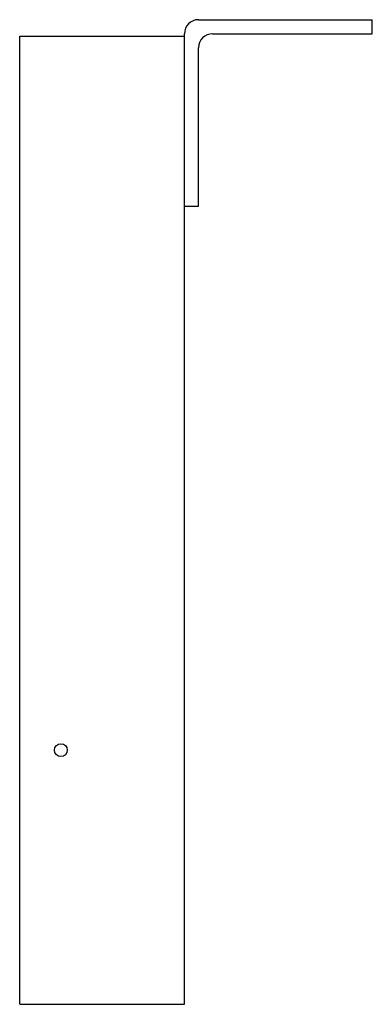
# Model space of a CAD drawing. Extents: x 0 to 4.3, y 0 to 12.
import ezdxf

# ---------------------------------------------------------------- set-up
doc = ezdxf.new("R2010")
doc.units = 0
doc.header["$LTSCALE"] = 0.5
doc.header["$MEASUREMENT"] = 0
doc.layers.get('0').update_dxf_attribs({"linetype": 'CONTINUOUS'})

msp = doc.modelspace()

# ---------------------------------------------------------------- linework, layer by layer
for p, q in [((2.171, 11.975), (4.282, 11.975)), ((4.282, 11.804), (4.282, 11.975)), ((0, 0), (0, 11.776)), ((0, 11.776), (2, 11.776)), ((2, 0), (2, 11.804)), ((2.342, 11.804), (4.282, 11.804)), ((2.171, 9.705), (2.171, 11.633)), ((2.171, 9.705), (1.999, 9.705)), ((0, 0.099), (0, 0.593)), ((0, 0), (2, 0))]:
    msp.add_line(p, q)
msp.add_circle((0.5, 3.091), 0.0781)
for centre in [(2.171, 11.804), (2.342, 11.633)]:
    msp.add_arc(centre, 0.171, 90, 180)

doc.saveas('drawing.dxf')
